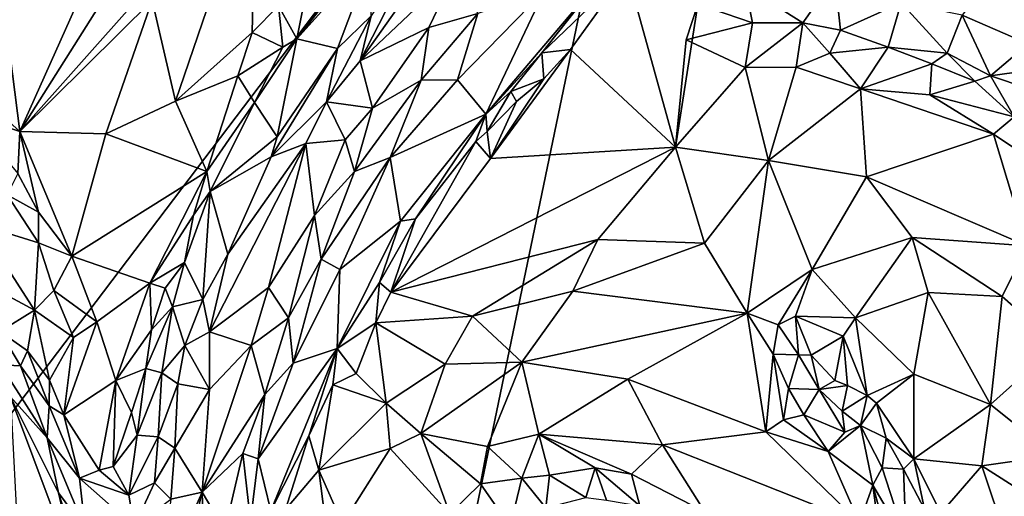
# Model space of a CAD drawing. Units: metres. Extents: x 24.6 to 30.8, y -11.9 to 12.7.
# Drawn here: x 26.2 to 27.7, y -0.6 to 0.1 of the extents above; entities that cross this region are included whole.
import ezdxf

# ---------------------------------------------------------------- set-up
doc = ezdxf.new("R2010")
doc.units = ezdxf.units.M

msp = doc.modelspace()

# ---------------------------------------------------------------- linework, layer by layer
at = {"layer": '1'}
for points in [[(28.3557, -0.0379, -1.5814), (27.2219, 0.8352, -1.5947), (28.1573, 1.6723, -1.5945)], [(25.2327, -1.7923, -1.5688), (25.1339, 0.1378, -1.576), (27.2219, 0.8352, -1.5947)], [(25.2327, -1.7923, -1.5688), (27.2219, 0.8352, -1.5947), (26.5634, -2.3405, -1.5804)], [(26.5634, -2.3405, -1.5804), (27.2219, 0.8352, -1.5947), (28.3557, -0.0379, -1.5814)], [(26.4949, 0.3649, -0.7702), (26.3828, 0.2977, -0.7788), (26.2124, -0.0838, -0.8448)], [(26.4949, 0.3649, -0.7702), (26.2124, -0.0838, -0.8448), (26.5737, 0.3235, -0.7935)], [(26.2124, -0.0838, -0.8448), (26.4151, 0.1168, -0.8243), (26.5737, 0.3235, -0.7935)], [(26.4151, 0.1168, -0.8243), (26.4506, -0.0374, -0.8916), (26.5737, 0.3235, -0.7935)], [(26.5737, 0.3235, -0.7935), (26.4506, -0.0374, -0.8916), (26.5681, 0.0677, -0.904)], [(26.5737, 0.3235, -0.7935), (26.5681, 0.0677, -0.904), (26.6086, 0.1086, -0.9069)], [(27.818, 0.3031, -0.6746), (27.6555, 0.0943, -0.7118), (27.7566, 0.0503, -0.7149)], [(26.3828, 0.2977, -0.7788), (26.1898, 0.093, -0.8187), (26.2124, -0.0838, -0.8448)], [(26.7502, 0.0933, -0.7151), (26.7335, 0.0246, -0.703), (26.8381, 0.2288, -0.7128)], [(26.8381, 0.2288, -0.7128), (26.7335, 0.0246, -0.703), (26.8708, 0.2194, -0.6774)], [(26.8708, 0.2194, -0.6774), (26.7335, 0.0246, -0.703), (26.8816, 0.1652, -0.6689)], [(26.6365, 0.058, -0.9039), (26.6989, 0.0435, -0.7443), (26.7536, 0.1885, -0.8433)], [(26.6365, 0.058, -0.9039), (26.7536, 0.1885, -0.8433), (26.6948, 0.1334, -0.8776)], [(26.6989, 0.0435, -0.7443), (26.7502, 0.0933, -0.7151), (26.7536, 0.1885, -0.8433)], [(26.7335, 0.0246, -0.703), (26.8384, 0.0756, -0.6832), (26.8816, 0.1652, -0.6689)], [(26.8816, 0.1652, -0.6689), (26.8384, 0.0756, -0.6832), (26.9139, 0.0972, -0.6981)], [(27.0117, 0.037, -0.9041), (27.0558, 0.0417, -0.8997), (27.1421, 0.1622, -0.8915)], [(27.0982, 0.1463, -0.8885), (27.0117, 0.037, -0.9041), (27.1421, 0.1622, -0.8915)], [(27.0558, 0.0417, -0.8997), (27.2164, -0.1078, -0.7353), (27.1421, 0.1622, -0.8915)], [(27.1421, 0.1622, -0.8915), (27.2164, -0.1078, -0.7353), (27.2507, 0.1115, -0.8041)], [(27.4602, 0.1524, -0.7354), (27.323, 0.1392, -0.7775), (27.4115, 0.0828, -0.7712)], [(27.4602, 0.1524, -0.7354), (27.4115, 0.0828, -0.7712), (27.469, 0.0716, -0.7606)], [(27.4602, 0.1524, -0.7354), (27.469, 0.0716, -0.7606), (27.562, 0.1133, -0.7256)], [(26.926, -0.0572, -0.8939), (27.0117, 0.037, -0.9041), (27.0982, 0.1463, -0.8885)], [(27.0159, 0.1322, -0.768), (26.926, -0.0572, -0.8939), (27.0982, 0.1463, -0.8885)], [(27.323, 0.1392, -0.7775), (27.2507, 0.1115, -0.8041), (27.3346, 0.0826, -0.7823)], [(27.323, 0.1392, -0.7775), (27.3346, 0.0826, -0.7823), (27.4115, 0.0828, -0.7712)], [(26.6492, 0.1225, -0.9059), (26.6086, 0.1086, -0.9069), (26.6365, 0.058, -0.9039)], [(26.6492, 0.1225, -0.9059), (26.6365, 0.058, -0.9039), (26.6948, 0.1334, -0.8776)], [(26.9139, 0.0972, -0.6981), (26.8823, -0.0047, -0.7507), (27.0159, 0.1322, -0.768)], [(27.0159, 0.1322, -0.768), (26.8823, -0.0047, -0.7507), (26.926, -0.0572, -0.8939)], [(26.4151, 0.1168, -0.8243), (26.2124, -0.0838, -0.8448), (26.344, -0.0873, -0.8659)], [(26.4151, 0.1168, -0.8243), (26.344, -0.0873, -0.8659), (26.4506, -0.0374, -0.8916)], [(26.6086, 0.1086, -0.9069), (26.5681, 0.0677, -0.904), (26.6148, 0.0453, -0.9183)], [(26.6086, 0.1086, -0.9069), (26.6148, 0.0453, -0.9183), (26.6365, 0.058, -0.9039)], [(27.2164, -0.1078, -0.7353), (27.2328, 0.0565, -0.7963), (27.2507, 0.1115, -0.8041)], [(27.2507, 0.1115, -0.8041), (27.2328, 0.0565, -0.7963), (27.3346, 0.0826, -0.7823)], [(27.562, 0.1133, -0.7256), (27.469, 0.0716, -0.7606), (27.5419, 0.0456, -0.7659)], [(27.562, 0.1133, -0.7256), (27.5419, 0.0456, -0.7659), (27.6326, 0.0363, -0.7438)], [(27.562, 0.1133, -0.7256), (27.6326, 0.0363, -0.7438), (27.6555, 0.0943, -0.7118)], [(26.1898, 0.093, -0.8187), (26.0805, 0.035, -0.8556), (26.2124, -0.0838, -0.8448)], [(26.6989, 0.0435, -0.7443), (26.6817, -0.0386, -0.7228), (26.7502, 0.0933, -0.7151)], [(26.7502, 0.0933, -0.7151), (26.6817, -0.0386, -0.7228), (26.7335, 0.0246, -0.703)], [(26.9139, 0.0972, -0.6981), (26.8384, 0.0756, -0.6832), (26.8269, -0.005, -0.7073)], [(26.8269, -0.005, -0.7073), (26.8823, -0.0047, -0.7507), (26.9139, 0.0972, -0.6981)], [(27.6326, 0.0363, -0.7438), (27.6991, 0.0013, -0.7626), (27.6555, 0.0943, -0.7118)], [(27.6555, 0.0943, -0.7118), (27.6991, 0.0013, -0.7626), (27.7566, 0.0503, -0.7149)], [(26.7335, 0.0246, -0.703), (26.7521, -0.0479, -0.7026), (26.8384, 0.0756, -0.6832)], [(26.7521, -0.0479, -0.7026), (26.8269, -0.005, -0.7073), (26.8384, 0.0756, -0.6832)], [(27.2328, 0.0565, -0.7963), (27.3233, 0.0145, -0.7426), (27.3346, 0.0826, -0.7823)], [(27.3233, 0.0145, -0.7426), (27.4115, 0.0828, -0.7712), (27.3346, 0.0826, -0.7823)], [(27.4115, 0.0828, -0.7712), (27.3233, 0.0145, -0.7426), (27.4012, 0.015, -0.7239)], [(27.4115, 0.0828, -0.7712), (27.4012, 0.015, -0.7239), (27.453, 0.0362, -0.7422)], [(27.4115, 0.0828, -0.7712), (27.453, 0.0362, -0.7422), (27.469, 0.0716, -0.7606)], [(26.4506, -0.0374, -0.8916), (26.5463, 0.0017, -0.9222), (26.5681, 0.0677, -0.904)], [(26.5681, 0.0677, -0.904), (26.5463, 0.0017, -0.9222), (26.6148, 0.0453, -0.9183)], [(27.469, 0.0716, -0.7606), (27.453, 0.0362, -0.7422), (27.5419, 0.0456, -0.7659)], [(26.6148, 0.0453, -0.9183), (26.5463, 0.0017, -0.9222), (26.5717, -0.0393, -0.9172)], [(26.6148, 0.0453, -0.9183), (26.5717, -0.0393, -0.9172), (26.6365, 0.058, -0.9039)], [(26.5717, -0.0393, -0.9172), (26.6064, -0.092, -0.7885), (26.6365, 0.058, -0.9039)], [(26.6365, 0.058, -0.9039), (26.6064, -0.092, -0.7885), (26.6989, 0.0435, -0.7443)], [(27.2328, 0.0565, -0.7963), (27.2164, -0.1078, -0.7353), (27.3233, 0.0145, -0.7426)], [(27.453, 0.0362, -0.7422), (27.4996, -0.0183, -0.7002), (27.5419, 0.0456, -0.7659)], [(27.5419, 0.0456, -0.7659), (27.4996, -0.0183, -0.7002), (27.6088, 0.0199, -0.7387)], [(27.6326, 0.0363, -0.7438), (27.5419, 0.0456, -0.7659), (27.6088, 0.0199, -0.7387)], [(27.7566, 0.0503, -0.7149), (27.6991, 0.0013, -0.7626), (27.8107, 0.0172, -0.7142)], [(26.0805, 0.035, -0.8556), (26.1338, -0.0578, -0.8601), (26.2124, -0.0838, -0.8448)], [(26.6064, -0.092, -0.7885), (26.597, -0.1229, -0.7694), (26.6989, 0.0435, -0.7443)], [(26.6989, 0.0435, -0.7443), (26.597, -0.1229, -0.7694), (26.6817, -0.0386, -0.7228)], [(26.926, -0.0572, -0.8939), (26.9642, -0.0226, -0.9043), (27.0117, 0.037, -0.9041)], [(27.0558, 0.0417, -0.8997), (27.0148, -0.0031, -0.9066), (26.933, -0.1251, -0.8998)], [(27.0558, 0.0417, -0.8997), (26.933, -0.1251, -0.8998), (27.2164, -0.1078, -0.7353)], [(27.0117, 0.037, -0.9041), (26.9642, -0.0226, -0.9043), (27.0148, -0.0031, -0.9066)], [(27.0117, 0.037, -0.9041), (27.0148, -0.0031, -0.9066), (27.0558, 0.0417, -0.8997)], [(27.453, 0.0362, -0.7422), (27.4012, 0.015, -0.7239), (27.4996, -0.0183, -0.7002)], [(27.6326, 0.0363, -0.7438), (27.6088, 0.0199, -0.7387), (27.6751, -0.0068, -0.7596)], [(27.6326, 0.0363, -0.7438), (27.6751, -0.0068, -0.7596), (27.6991, 0.0013, -0.7626)], [(26.7335, 0.0246, -0.703), (26.6817, -0.0386, -0.7228), (26.7521, -0.0479, -0.7026)], [(27.6088, 0.0199, -0.7387), (27.4996, -0.0183, -0.7002), (27.606, -0.0276, -0.7037)], [(27.6751, -0.0068, -0.7596), (27.6088, 0.0199, -0.7387), (27.606, -0.0276, -0.7037)], [(27.6991, 0.0013, -0.7626), (27.755, -0.0173, -0.7518), (27.8107, 0.0172, -0.7142)], [(26.4506, -0.0374, -0.8916), (26.4986, -0.1451, -0.9469), (26.5463, 0.0017, -0.9222)], [(26.5463, 0.0017, -0.9222), (26.4986, -0.1451, -0.9469), (26.5717, -0.0393, -0.9172)], [(27.3233, 0.0145, -0.7426), (27.2164, -0.1078, -0.7353), (27.3591, -0.1281, -0.6909)], [(27.3233, 0.0145, -0.7426), (27.3591, -0.1281, -0.6909), (27.4012, 0.015, -0.7239)], [(27.4012, 0.015, -0.7239), (27.3591, -0.1281, -0.6909), (27.4996, -0.0183, -0.7002)], [(27.6751, -0.0068, -0.7596), (27.7351, -0.0614, -0.7211), (27.6991, 0.0013, -0.7626)], [(27.6991, 0.0013, -0.7626), (27.7351, -0.0614, -0.7211), (27.755, -0.0173, -0.7518)], [(26.7521, -0.0479, -0.7026), (26.7248, -0.1452, -0.724), (26.8269, -0.005, -0.7073)], [(26.7248, -0.1452, -0.724), (26.7792, -0.1238, -0.745), (26.8269, -0.005, -0.7073)], [(26.8269, -0.005, -0.7073), (26.7792, -0.1238, -0.745), (26.8823, -0.0047, -0.7507)], [(26.8823, -0.0047, -0.7507), (26.7792, -0.1238, -0.745), (26.926, -0.0572, -0.8939)], [(27.0148, -0.0031, -0.9066), (26.9727, -0.0378, -0.9085), (26.933, -0.1251, -0.8998)], [(26.9642, -0.0226, -0.9043), (26.9727, -0.0378, -0.9085), (27.0148, -0.0031, -0.9066)], [(27.6751, -0.0068, -0.7596), (27.606, -0.0276, -0.7037), (27.7351, -0.0614, -0.7211)], [(26.9642, -0.0226, -0.9043), (26.926, -0.0572, -0.8939), (26.9282, -0.0839, -0.919)], [(26.9642, -0.0226, -0.9043), (26.9282, -0.0839, -0.919), (26.9727, -0.0378, -0.9085)], [(27.4996, -0.0183, -0.7002), (27.3591, -0.1281, -0.6909), (27.5091, -0.1533, -0.6763)], [(27.4996, -0.0183, -0.7002), (27.5091, -0.1533, -0.6763), (27.7037, -0.0878, -0.6926)], [(27.606, -0.0276, -0.7037), (27.4996, -0.0183, -0.7002), (27.7037, -0.0878, -0.6926)], [(27.606, -0.0276, -0.7037), (27.7037, -0.0878, -0.6926), (27.7351, -0.0614, -0.7211)], [(26.4506, -0.0374, -0.8916), (26.344, -0.0873, -0.8659), (26.4986, -0.1451, -0.9469)], [(26.4986, -0.1451, -0.9469), (26.5035, -0.176, -0.9405), (26.5717, -0.0393, -0.9172)], [(26.5717, -0.0393, -0.9172), (26.5035, -0.176, -0.9405), (26.6064, -0.092, -0.7885)], [(26.5634, -2.3405, -1.5804), (28.3557, -0.0379, -1.5814), (28.7563, -2.695, -1.5567)], [(26.6817, -0.0386, -0.7228), (26.597, -0.1229, -0.7694), (26.6502, -0.1022, -0.7284)], [(26.6817, -0.0386, -0.7228), (26.6502, -0.1022, -0.7284), (26.7104, -0.0968, -0.709)], [(26.6817, -0.0386, -0.7228), (26.7104, -0.0968, -0.709), (26.7521, -0.0479, -0.7026)], [(26.9727, -0.0378, -0.9085), (26.9282, -0.0839, -0.919), (26.933, -0.1251, -0.8998)], [(26.1338, -0.0578, -0.8601), (26.2093, -0.1485, -0.8635), (26.2124, -0.0838, -0.8448)], [(26.7104, -0.0968, -0.709), (26.7248, -0.1452, -0.724), (26.7521, -0.0479, -0.7026)], [(26.7792, -0.1238, -0.745), (26.7954, -0.2216, -0.8852), (26.926, -0.0572, -0.8939)], [(26.7954, -0.2216, -0.8852), (26.818, -0.218, -0.9116), (26.926, -0.0572, -0.8939)], [(26.926, -0.0572, -0.8939), (26.818, -0.218, -0.9116), (26.9108, -0.0991, -0.9132)], [(26.9108, -0.0991, -0.9132), (26.9282, -0.0839, -0.919), (26.926, -0.0572, -0.8939)], [(27.7351, -0.0614, -0.7211), (27.7037, -0.0878, -0.6926), (27.8218, -0.167, -0.6858)], [(26.2093, -0.1485, -0.8635), (26.2407, -0.2076, -0.8777), (26.2124, -0.0838, -0.8448)], [(26.2124, -0.0838, -0.8448), (26.2407, -0.2076, -0.8777), (26.2916, -0.2752, -0.8904)], [(26.2124, -0.0838, -0.8448), (26.2916, -0.2752, -0.8904), (26.344, -0.0873, -0.8659)], [(26.344, -0.0873, -0.8659), (26.2916, -0.2752, -0.8904), (26.4986, -0.1451, -0.9469)], [(26.9108, -0.0991, -0.9132), (26.933, -0.1251, -0.8998), (26.9282, -0.0839, -0.919)], [(27.7037, -0.0878, -0.6926), (27.5091, -0.1533, -0.6763), (27.7548, -0.2594, -0.6671)], [(27.7037, -0.0878, -0.6926), (27.7548, -0.2594, -0.6671), (27.8218, -0.167, -0.6858)], [(26.5309, -0.2718, -0.7887), (26.5027, -0.3912, -0.7827), (26.6502, -0.1022, -0.7284)], [(26.5027, -0.3912, -0.7827), (26.5928, -0.3229, -0.7447), (26.6502, -0.1022, -0.7284)], [(26.5035, -0.176, -0.9405), (26.597, -0.1229, -0.7694), (26.6064, -0.092, -0.7885)], [(26.597, -0.1229, -0.7694), (26.5309, -0.2718, -0.7887), (26.6502, -0.1022, -0.7284)], [(26.6502, -0.1022, -0.7284), (26.5928, -0.3229, -0.7447), (26.6636, -0.2125, -0.7269)], [(26.6502, -0.1022, -0.7284), (26.6636, -0.2125, -0.7269), (26.7104, -0.0968, -0.709)], [(26.7104, -0.0968, -0.709), (26.6636, -0.2125, -0.7269), (26.7248, -0.1452, -0.724)], [(26.818, -0.218, -0.9116), (26.7804, -0.3301, -0.9186), (26.9108, -0.0991, -0.9132)], [(26.9108, -0.0991, -0.9132), (26.7804, -0.3301, -0.9186), (26.933, -0.1251, -0.8998)], [(26.933, -0.1251, -0.8998), (26.7804, -0.3301, -0.9186), (27.2164, -0.1078, -0.7353)], [(26.7804, -0.3301, -0.9186), (27.0973, -0.2496, -0.7605), (27.2164, -0.1078, -0.7353)], [(27.2164, -0.1078, -0.7353), (27.0973, -0.2496, -0.7605), (27.2607, -0.2552, -0.7004)], [(27.2164, -0.1078, -0.7353), (27.2607, -0.2552, -0.7004), (27.3591, -0.1281, -0.6909)], [(26.597, -0.1229, -0.7694), (26.5035, -0.176, -0.9405), (26.5309, -0.2718, -0.7887)], [(26.6739, -0.2795, -0.7499), (26.7024, -0.2957, -0.7888), (26.7792, -0.1238, -0.745)], [(26.7248, -0.1452, -0.724), (26.6739, -0.2795, -0.7499), (26.7792, -0.1238, -0.745)], [(26.7792, -0.1238, -0.745), (26.7024, -0.2957, -0.7888), (26.7954, -0.2216, -0.8852)], [(27.2607, -0.2552, -0.7004), (27.326, -0.3627, -0.6831), (27.3591, -0.1281, -0.6909)], [(27.3591, -0.1281, -0.6909), (27.326, -0.3627, -0.6831), (27.4259, -0.2956, -0.6717)], [(27.3591, -0.1281, -0.6909), (27.4259, -0.2956, -0.6717), (27.5091, -0.1533, -0.6763)], [(26.2093, -0.1485, -0.8635), (26.1928, -0.1812, -0.9008), (26.2407, -0.2076, -0.8777)], [(26.2916, -0.2752, -0.8904), (26.4114, -0.3165, -0.9545), (26.4986, -0.1451, -0.9469)], [(26.4986, -0.1451, -0.9469), (26.4114, -0.3165, -0.9545), (26.4783, -0.2123, -0.9501)], [(26.5035, -0.176, -0.9405), (26.4986, -0.1451, -0.9469), (26.4783, -0.2123, -0.9501)], [(26.6636, -0.2125, -0.7269), (26.6739, -0.2795, -0.7499), (26.7248, -0.1452, -0.724)], [(27.5091, -0.1533, -0.6763), (27.4259, -0.2956, -0.6717), (27.5788, -0.2465, -0.6756)], [(27.5091, -0.1533, -0.6763), (27.5788, -0.2465, -0.6756), (27.7548, -0.2594, -0.6671)], [(26.4783, -0.2123, -0.9501), (26.4645, -0.285, -0.9418), (26.5035, -0.176, -0.9405)], [(26.4645, -0.285, -0.9418), (26.4924, -0.3416, -0.8096), (26.5035, -0.176, -0.9405)], [(26.4924, -0.3416, -0.8096), (26.5309, -0.2718, -0.7887), (26.5035, -0.176, -0.9405)], [(26.1928, -0.1812, -0.9008), (26.15, -0.2265, -0.8974), (26.241, -0.2545, -0.9061)], [(26.241, -0.2545, -0.9061), (26.2407, -0.2076, -0.8777), (26.1928, -0.1812, -0.9008)], [(26.2407, -0.2076, -0.8777), (26.241, -0.2545, -0.9061), (26.2916, -0.2752, -0.8904)], [(26.4783, -0.2123, -0.9501), (26.4114, -0.3165, -0.9545), (26.4645, -0.285, -0.9418)], [(26.5928, -0.3229, -0.7447), (26.6236, -0.3694, -0.7527), (26.6636, -0.2125, -0.7269)], [(26.6236, -0.3694, -0.7527), (26.6739, -0.2795, -0.7499), (26.6636, -0.2125, -0.7269)], [(26.7024, -0.2957, -0.7888), (26.6984, -0.4167, -0.911), (26.7954, -0.2216, -0.8852)], [(26.6984, -0.4167, -0.911), (26.7629, -0.3155, -0.9186), (26.7954, -0.2216, -0.8852)], [(26.7954, -0.2216, -0.8852), (26.7629, -0.3155, -0.9186), (26.818, -0.218, -0.9116)], [(26.818, -0.218, -0.9116), (26.7629, -0.3155, -0.9186), (26.7804, -0.3301, -0.9186)], [(26.15, -0.2265, -0.8974), (26.1451, -0.3098, -0.9103), (26.2349, -0.358, -0.9066)], [(26.15, -0.2265, -0.8974), (26.2349, -0.358, -0.9066), (26.241, -0.2545, -0.9061)], [(26.241, -0.2545, -0.9061), (26.2349, -0.358, -0.9066), (26.2642, -0.3276, -0.9154)], [(26.241, -0.2545, -0.9061), (26.2642, -0.3276, -0.9154), (26.2916, -0.2752, -0.8904)], [(26.7804, -0.3301, -0.9186), (26.9056, -0.3669, -0.8396), (27.0973, -0.2496, -0.7605)], [(27.0973, -0.2496, -0.7605), (26.9056, -0.3669, -0.8396), (27.059, -0.3285, -0.7689)], [(27.059, -0.3285, -0.7689), (27.2607, -0.2552, -0.7004), (27.0973, -0.2496, -0.7605)], [(27.2607, -0.2552, -0.7004), (27.059, -0.3285, -0.7689), (27.326, -0.3627, -0.6831)], [(27.5788, -0.2465, -0.6756), (27.4259, -0.2956, -0.6717), (27.4922, -0.3697, -0.678)], [(27.5788, -0.2465, -0.6756), (27.4922, -0.3697, -0.678), (27.6033, -0.331, -0.6879)], [(27.5788, -0.2465, -0.6756), (27.6033, -0.331, -0.6879), (27.7169, -0.3367, -0.6796)], [(27.7548, -0.2594, -0.6671), (27.5788, -0.2465, -0.6756), (27.7169, -0.3367, -0.6796)], [(27.7169, -0.3367, -0.6796), (27.8011, -0.4112, -0.6778), (27.7548, -0.2594, -0.6671)], [(26.2916, -0.2752, -0.8904), (26.2642, -0.3276, -0.9154), (26.3301, -0.3757, -0.9272)], [(26.2916, -0.2752, -0.8904), (26.3301, -0.3757, -0.9272), (26.4114, -0.3165, -0.9545)], [(26.4114, -0.3165, -0.9545), (26.435, -0.3239, -0.9605), (26.4645, -0.285, -0.9418)], [(26.4645, -0.285, -0.9418), (26.435, -0.3239, -0.9605), (26.4459, -0.3525, -0.9363)], [(26.4645, -0.285, -0.9418), (26.4459, -0.3525, -0.9363), (26.4924, -0.3416, -0.8096)], [(26.5309, -0.2718, -0.7887), (26.4924, -0.3416, -0.8096), (26.5027, -0.3912, -0.7827)], [(26.6236, -0.3694, -0.7527), (26.6308, -0.4393, -0.7885), (26.6739, -0.2795, -0.7499)], [(26.6739, -0.2795, -0.7499), (26.6308, -0.4393, -0.7885), (26.7024, -0.2957, -0.7888)], [(26.7024, -0.2957, -0.7888), (26.6308, -0.4393, -0.7885), (26.6984, -0.4167, -0.911)], [(27.326, -0.3627, -0.6831), (27.3736, -0.3804, -0.6813), (27.4259, -0.2956, -0.6717)], [(27.4259, -0.2956, -0.6717), (27.3736, -0.3804, -0.6813), (27.4003, -0.3673, -0.6951)], [(27.4259, -0.2956, -0.6717), (27.4003, -0.3673, -0.6951), (27.4922, -0.3697, -0.678)], [(26.1451, -0.3098, -0.9103), (26.182, -0.3907, -0.9047), (26.2349, -0.358, -0.9066)], [(26.3301, -0.3757, -0.9272), (26.3593, -0.4655, -0.9607), (26.4114, -0.3165, -0.9545)], [(26.4114, -0.3165, -0.9545), (26.3593, -0.4655, -0.9607), (26.4137, -0.388, -0.9556)], [(26.435, -0.3239, -0.9605), (26.4114, -0.3165, -0.9545), (26.4137, -0.388, -0.9556)], [(26.7629, -0.3155, -0.9186), (26.6984, -0.4167, -0.911), (26.7574, -0.3771, -0.9196)], [(26.7629, -0.3155, -0.9186), (26.7574, -0.3771, -0.9196), (26.7804, -0.3301, -0.9186)], [(26.2642, -0.3276, -0.9154), (26.2349, -0.358, -0.9066), (26.2945, -0.4, -0.9271)], [(26.2642, -0.3276, -0.9154), (26.2945, -0.4, -0.9271), (26.3301, -0.3757, -0.9272)], [(26.435, -0.3239, -0.9605), (26.4137, -0.388, -0.9556), (26.4459, -0.3525, -0.9363)], [(26.5027, -0.3912, -0.7827), (26.5664, -0.4119, -0.7564), (26.5928, -0.3229, -0.7447)], [(26.5928, -0.3229, -0.7447), (26.5664, -0.4119, -0.7564), (26.6236, -0.3694, -0.7527)], [(26.7804, -0.3301, -0.9186), (26.7574, -0.3771, -0.9196), (26.9056, -0.3669, -0.8396)], [(26.9056, -0.3669, -0.8396), (26.9813, -0.4378, -0.8059), (27.059, -0.3285, -0.7689)], [(27.059, -0.3285, -0.7689), (26.9813, -0.4378, -0.8059), (27.326, -0.3627, -0.6831)], [(27.6033, -0.331, -0.6879), (27.4922, -0.3697, -0.678), (27.5813, -0.4562, -0.7144)], [(27.5813, -0.4562, -0.7144), (27.699, -0.5023, -0.73), (27.6033, -0.331, -0.6879)], [(27.7169, -0.3367, -0.6796), (27.6033, -0.331, -0.6879), (27.699, -0.5023, -0.73)], [(26.4459, -0.3525, -0.9363), (26.465, -0.4121, -0.8182), (26.4924, -0.3416, -0.8096)], [(26.465, -0.4121, -0.8182), (26.5027, -0.3912, -0.7827), (26.4924, -0.3416, -0.8096)], [(27.7169, -0.3367, -0.6796), (27.699, -0.5023, -0.73), (27.8011, -0.4112, -0.6778)], [(26.182, -0.3907, -0.9047), (26.224, -0.4201, -0.9121), (26.2349, -0.358, -0.9066)], [(26.2349, -0.358, -0.9066), (26.224, -0.4201, -0.9121), (26.2575, -0.4654, -0.9183)], [(26.2349, -0.358, -0.9066), (26.2575, -0.4654, -0.9183), (26.2945, -0.4, -0.9271)], [(26.4137, -0.388, -0.9556), (26.4052, -0.4471, -0.9547), (26.4459, -0.3525, -0.9363)], [(26.4052, -0.4471, -0.9547), (26.4295, -0.4541, -0.8973), (26.4459, -0.3525, -0.9363)], [(26.4459, -0.3525, -0.9363), (26.4295, -0.4541, -0.8973), (26.465, -0.4121, -0.8182)], [(26.2945, -0.4, -0.9271), (26.2794, -0.5185, -0.9336), (26.3301, -0.3757, -0.9272)], [(26.3301, -0.3757, -0.9272), (26.2794, -0.5185, -0.9336), (26.3593, -0.4655, -0.9607)], [(26.5664, -0.4119, -0.7564), (26.5873, -0.4874, -0.7734), (26.6236, -0.3694, -0.7527)], [(26.6236, -0.3694, -0.7527), (26.5873, -0.4874, -0.7734), (26.6308, -0.4393, -0.7885)], [(26.9056, -0.3669, -0.8396), (26.7574, -0.3771, -0.9196), (26.8635, -0.4408, -0.8518)], [(26.8635, -0.4408, -0.8518), (26.9813, -0.4378, -0.8059), (26.9056, -0.3669, -0.8396)], [(27.326, -0.3627, -0.6831), (26.9813, -0.4378, -0.8059), (27.1435, -0.4634, -0.7611)], [(27.1435, -0.4634, -0.7611), (27.355, -0.5444, -0.6951), (27.326, -0.3627, -0.6831)], [(27.326, -0.3627, -0.6831), (27.355, -0.5444, -0.6951), (27.3659, -0.4254, -0.6816)], [(27.326, -0.3627, -0.6831), (27.3659, -0.4254, -0.6816), (27.3736, -0.3804, -0.6813)], [(27.3736, -0.3804, -0.6813), (27.4049, -0.4262, -0.7568), (27.4003, -0.3673, -0.6951)], [(27.4734, -0.3975, -0.7073), (27.4003, -0.3673, -0.6951), (27.4244, -0.4267, -0.7812)], [(27.4922, -0.3697, -0.678), (27.4003, -0.3673, -0.6951), (27.4734, -0.3975, -0.7073)], [(27.4244, -0.4267, -0.7812), (27.4003, -0.3673, -0.6951), (27.4049, -0.4262, -0.7568)], [(27.4922, -0.3697, -0.678), (27.4734, -0.3975, -0.7073), (27.51, -0.4888, -0.7033)], [(27.4922, -0.3697, -0.678), (27.51, -0.4888, -0.7033), (27.5813, -0.4562, -0.7144)], [(26.182, -0.3907, -0.9047), (26.1824, -0.4419, -0.858), (26.213, -0.4431, -0.9011)], [(26.182, -0.3907, -0.9047), (26.213, -0.4431, -0.9011), (26.224, -0.4201, -0.9121)], [(26.3593, -0.4655, -0.9607), (26.4052, -0.4471, -0.9547), (26.4137, -0.388, -0.9556)], [(26.5027, -0.3912, -0.7827), (26.465, -0.4121, -0.8182), (26.5025, -0.4795, -0.7792)], [(26.5027, -0.3912, -0.7827), (26.5025, -0.4795, -0.7792), (26.5664, -0.4119, -0.7564)], [(26.6984, -0.4167, -0.911), (26.7275, -0.4549, -0.9176), (26.7574, -0.3771, -0.9196)], [(26.7574, -0.3771, -0.9196), (26.7275, -0.4549, -0.9176), (26.7732, -0.5007, -0.8887)], [(26.7574, -0.3771, -0.9196), (26.7732, -0.5007, -0.8887), (26.8635, -0.4408, -0.8518)], [(27.3736, -0.3804, -0.6813), (27.3659, -0.4254, -0.6816), (27.4049, -0.4262, -0.7568)], [(26.2945, -0.4, -0.9271), (26.2575, -0.4654, -0.9183), (26.2794, -0.5185, -0.9336)], [(27.4734, -0.3975, -0.7073), (27.4244, -0.4267, -0.7812), (27.4607, -0.4657, -0.774)], [(27.4734, -0.3975, -0.7073), (27.4607, -0.4657, -0.774), (27.4799, -0.4732, -0.7468)], [(27.4734, -0.3975, -0.7073), (27.4799, -0.4732, -0.7468), (27.51, -0.4888, -0.7033)], [(26.224, -0.4201, -0.9121), (26.213, -0.4431, -0.9011), (26.2569, -0.5047, -0.9102)], [(26.224, -0.4201, -0.9121), (26.2569, -0.5047, -0.9102), (26.2575, -0.4654, -0.9183)], [(26.4295, -0.4541, -0.8973), (26.4543, -0.471, -0.8127), (26.465, -0.4121, -0.8182)], [(26.465, -0.4121, -0.8182), (26.4543, -0.471, -0.8127), (26.5025, -0.4795, -0.7792)], [(26.5025, -0.4795, -0.7792), (26.4914, -0.6367, -0.7954), (26.5664, -0.4119, -0.7564)], [(26.5664, -0.4119, -0.7564), (26.4914, -0.6367, -0.7954), (26.5873, -0.4874, -0.7734)], [(26.5772, -0.5858, -0.8048), (26.5968, -0.6657, -0.8999), (26.6984, -0.4167, -0.911)], [(26.5772, -0.5858, -0.8048), (26.6984, -0.4167, -0.911), (26.6308, -0.4393, -0.7885)], [(26.6984, -0.4167, -0.911), (26.5968, -0.6657, -0.8999), (26.6547, -0.5504, -0.9215)], [(26.6984, -0.4167, -0.911), (26.6547, -0.5504, -0.9215), (26.6915, -0.4722, -0.923)], [(26.6984, -0.4167, -0.911), (26.6915, -0.4722, -0.923), (26.7275, -0.4549, -0.9176)], [(27.8011, -0.4112, -0.6778), (27.699, -0.5023, -0.73), (27.7966, -0.5807, -0.713)], [(27.3659, -0.4254, -0.6816), (27.355, -0.5444, -0.6951), (27.382, -0.5258, -0.6853)], [(27.3659, -0.4254, -0.6816), (27.382, -0.5258, -0.6853), (27.3897, -0.478, -0.6933)], [(27.3659, -0.4254, -0.6816), (27.3897, -0.478, -0.6933), (27.4049, -0.4262, -0.7568)], [(27.4049, -0.4262, -0.7568), (27.3897, -0.478, -0.6933), (27.4366, -0.4797, -0.7801)], [(27.4244, -0.4267, -0.7812), (27.4049, -0.4262, -0.7568), (27.4366, -0.4797, -0.7801)], [(27.4244, -0.4267, -0.7812), (27.4366, -0.4797, -0.7801), (27.4607, -0.4657, -0.774)], [(26.213, -0.4431, -0.9011), (26.1824, -0.4419, -0.858), (26.2543, -0.5536, -0.8462)], [(26.1824, -0.4419, -0.858), (26.1981, -0.4908, -0.8393), (26.2543, -0.5536, -0.8462)], [(26.213, -0.4431, -0.9011), (26.2543, -0.5536, -0.8462), (26.2569, -0.5047, -0.9102)], [(26.3593, -0.4655, -0.9607), (26.3831, -0.5149, -0.9654), (26.4052, -0.4471, -0.9547)], [(26.4052, -0.4471, -0.9547), (26.3831, -0.5149, -0.9654), (26.3919, -0.5497, -0.9497)], [(26.4052, -0.4471, -0.9547), (26.3919, -0.5497, -0.9497), (26.4295, -0.4541, -0.8973)], [(26.5873, -0.4874, -0.7734), (26.5772, -0.5858, -0.8048), (26.6308, -0.4393, -0.7885)], [(26.8635, -0.4408, -0.8518), (26.7732, -0.5007, -0.8887), (26.8264, -0.5469, -0.8721)], [(26.8635, -0.4408, -0.8518), (26.8264, -0.5469, -0.8721), (26.9813, -0.4378, -0.8059)], [(26.9813, -0.4378, -0.8059), (26.8264, -0.5469, -0.8721), (26.9283, -0.567, -0.8509)], [(26.9813, -0.4378, -0.8059), (26.9283, -0.567, -0.8509), (27.007, -0.5482, -0.8253)], [(26.9813, -0.4378, -0.8059), (27.007, -0.5482, -0.8253), (27.1435, -0.4634, -0.7611)], [(26.2794, -0.5185, -0.9336), (26.2575, -0.4654, -0.9183), (26.2569, -0.5047, -0.9102)], [(26.3593, -0.4655, -0.9607), (26.2794, -0.5185, -0.9336), (26.3335, -0.6033, -0.9714)], [(26.3593, -0.4655, -0.9607), (26.3335, -0.6033, -0.9714), (26.3549, -0.5976, -0.9751)], [(26.3593, -0.4655, -0.9607), (26.3549, -0.5976, -0.9751), (26.3831, -0.5149, -0.9654)], [(26.3919, -0.5497, -0.9497), (26.4239, -0.5519, -0.8521), (26.4295, -0.4541, -0.8973)], [(26.4295, -0.4541, -0.8973), (26.4239, -0.5519, -0.8521), (26.4543, -0.471, -0.8127)], [(26.6915, -0.4722, -0.923), (26.7732, -0.5007, -0.8887), (26.7275, -0.4549, -0.9176)], [(27.007, -0.5482, -0.8253), (27.1965, -0.5645, -0.7691), (27.1435, -0.4634, -0.7611)], [(27.1435, -0.4634, -0.7611), (27.1965, -0.5645, -0.7691), (27.355, -0.5444, -0.6951)], [(27.4607, -0.4657, -0.774), (27.4366, -0.4797, -0.7801), (27.4799, -0.4732, -0.7468)], [(27.5813, -0.4562, -0.7144), (27.51, -0.4888, -0.7033), (27.5243, -0.5003, -0.7072)], [(27.5243, -0.5003, -0.7072), (27.5816, -0.586, -0.7554), (27.5813, -0.4562, -0.7144)], [(27.5813, -0.4562, -0.7144), (27.5816, -0.586, -0.7554), (27.699, -0.5023, -0.73)], [(26.4543, -0.471, -0.8127), (26.4239, -0.5519, -0.8521), (26.4497, -0.5692, -0.8103)], [(26.4543, -0.471, -0.8127), (26.4497, -0.5692, -0.8103), (26.5025, -0.4795, -0.7792)], [(26.5025, -0.4795, -0.7792), (26.4497, -0.5692, -0.8103), (26.4914, -0.6367, -0.7954)], [(26.6547, -0.5504, -0.9215), (26.67, -0.6031, -0.917), (26.6915, -0.4722, -0.923)], [(26.6915, -0.4722, -0.923), (26.67, -0.6031, -0.917), (26.7732, -0.5007, -0.8887)], [(27.3897, -0.478, -0.6933), (27.382, -0.5258, -0.6853), (27.413, -0.5184, -0.6946)], [(27.3897, -0.478, -0.6933), (27.413, -0.5184, -0.6946), (27.4366, -0.4797, -0.7801)], [(27.4366, -0.4797, -0.7801), (27.413, -0.5184, -0.6946), (27.476, -0.5449, -0.7065)], [(27.4366, -0.4797, -0.7801), (27.4718, -0.5127, -0.7491), (27.4799, -0.4732, -0.7468)], [(27.4366, -0.4797, -0.7801), (27.476, -0.5449, -0.7065), (27.4718, -0.5127, -0.7491)], [(27.4799, -0.4732, -0.7468), (27.4718, -0.5127, -0.7491), (27.51, -0.4888, -0.7033)], [(26.2095, -0.7185, -0.7923), (26.302, -0.7691, -0.7808), (26.1981, -0.4908, -0.8393)], [(26.2715, -0.6381, -0.8178), (26.1981, -0.4908, -0.8393), (26.302, -0.7691, -0.7808)], [(26.1981, -0.4908, -0.8393), (26.2715, -0.6381, -0.8178), (26.2543, -0.5536, -0.8462)], [(26.4914, -0.6367, -0.7954), (26.5537, -0.5778, -0.7868), (26.5873, -0.4874, -0.7734)], [(26.5873, -0.4874, -0.7734), (26.5537, -0.5778, -0.7868), (26.5772, -0.5858, -0.8048)], [(27.4718, -0.5127, -0.7491), (27.4997, -0.5345, -0.6994), (27.51, -0.4888, -0.7033)], [(27.51, -0.4888, -0.7033), (27.4997, -0.5345, -0.6994), (27.5243, -0.5003, -0.7072)], [(26.2569, -0.5047, -0.9102), (26.2543, -0.5536, -0.8462), (26.3034, -0.6155, -0.9128)], [(26.2794, -0.5185, -0.9336), (26.2569, -0.5047, -0.9102), (26.3034, -0.6155, -0.9128)], [(26.7732, -0.5007, -0.8887), (26.67, -0.6031, -0.917), (26.7796, -0.5698, -0.882)], [(26.7732, -0.5007, -0.8887), (26.7796, -0.5698, -0.882), (26.8264, -0.5469, -0.8721)], [(27.4718, -0.5127, -0.7491), (27.476, -0.5449, -0.7065), (27.4997, -0.5345, -0.6994)], [(27.5243, -0.5003, -0.7072), (27.4997, -0.5345, -0.6994), (27.539, -0.5541, -0.7204)], [(27.5243, -0.5003, -0.7072), (27.539, -0.5541, -0.7204), (27.5816, -0.586, -0.7554)], [(27.699, -0.5023, -0.73), (27.5816, -0.586, -0.7554), (27.6858, -0.5968, -0.7492)], [(27.699, -0.5023, -0.73), (27.6858, -0.5968, -0.7492), (27.7966, -0.5807, -0.713)], [(26.2794, -0.5185, -0.9336), (26.3034, -0.6155, -0.9128), (26.3335, -0.6033, -0.9714)], [(26.3831, -0.5149, -0.9654), (26.3549, -0.5976, -0.9751), (26.3919, -0.5497, -0.9497)], [(27.382, -0.5258, -0.6853), (27.355, -0.5444, -0.6951), (27.4502, -0.5744, -0.6799)], [(27.413, -0.5184, -0.6946), (27.382, -0.5258, -0.6853), (27.4502, -0.5744, -0.6799)], [(27.413, -0.5184, -0.6946), (27.4502, -0.5744, -0.6799), (27.476, -0.5449, -0.7065)], [(27.476, -0.5449, -0.7065), (27.4502, -0.5744, -0.6799), (27.4997, -0.5345, -0.6994)], [(27.4997, -0.5345, -0.6994), (27.4502, -0.5744, -0.6799), (27.5188, -0.6262, -0.6705)], [(27.4997, -0.5345, -0.6994), (27.5188, -0.6262, -0.6705), (27.5329, -0.5996, -0.6934)], [(27.4997, -0.5345, -0.6994), (27.5329, -0.5996, -0.6934), (27.539, -0.5541, -0.7204)], [(26.2715, -0.6381, -0.8178), (26.3121, -0.693, -0.8531), (26.2543, -0.5536, -0.8462)], [(26.3121, -0.693, -0.8531), (26.3034, -0.6155, -0.9128), (26.2543, -0.5536, -0.8462)], [(26.3549, -0.5976, -0.9751), (26.3792, -0.6415, -0.9339), (26.3919, -0.5497, -0.9497)], [(26.3919, -0.5497, -0.9497), (26.3792, -0.6415, -0.9339), (26.4239, -0.5519, -0.8521)], [(26.4239, -0.5519, -0.8521), (26.3792, -0.6415, -0.9339), (26.4182, -0.6225, -0.8467)], [(26.4239, -0.5519, -0.8521), (26.4182, -0.6225, -0.8467), (26.4497, -0.5692, -0.8103)], [(26.5968, -0.6657, -0.8999), (26.6192, -0.6635, -0.9227), (26.6547, -0.5504, -0.9215)], [(26.6192, -0.6635, -0.9227), (26.67, -0.6031, -0.917), (26.6547, -0.5504, -0.9215)], [(26.7796, -0.5698, -0.882), (26.8709, -0.6702, -0.8897), (26.8264, -0.5469, -0.8721)], [(26.8709, -0.6702, -0.8897), (26.9179, -0.624, -0.8749), (26.8264, -0.5469, -0.8721)], [(26.8264, -0.5469, -0.8721), (26.9179, -0.624, -0.8749), (26.9283, -0.567, -0.8509)], [(27.007, -0.5482, -0.8253), (26.9283, -0.567, -0.8509), (26.9813, -0.6156, -0.8769)], [(27.007, -0.5482, -0.8253), (26.9813, -0.6156, -0.8769), (27.0236, -0.6107, -0.86)], [(27.007, -0.5482, -0.8253), (27.0236, -0.6107, -0.86), (27.0936, -0.5994, -0.8309)], [(27.007, -0.5482, -0.8253), (27.0936, -0.5994, -0.8309), (27.1488, -0.6095, -0.8081)], [(27.007, -0.5482, -0.8253), (27.1488, -0.6095, -0.8081), (27.1965, -0.5645, -0.7691)], [(27.355, -0.5444, -0.6951), (27.1965, -0.5645, -0.7691), (27.4983, -0.6841, -0.6705)], [(27.355, -0.5444, -0.6951), (27.4983, -0.6841, -0.6705), (27.4502, -0.5744, -0.6799)], [(27.539, -0.5541, -0.7204), (27.5329, -0.5996, -0.6934), (27.5657, -0.6015, -0.7479)], [(27.539, -0.5541, -0.7204), (27.5657, -0.6015, -0.7479), (27.5816, -0.586, -0.7554)], [(26.4497, -0.5692, -0.8103), (26.4182, -0.6225, -0.8467), (26.4436, -0.6479, -0.8189)], [(26.4497, -0.5692, -0.8103), (26.4436, -0.6479, -0.8189), (26.4914, -0.6367, -0.7954)], [(26.67, -0.6031, -0.917), (26.7065, -0.6855, -0.9111), (26.7796, -0.5698, -0.882)], [(26.7796, -0.5698, -0.882), (26.7065, -0.6855, -0.9111), (26.8709, -0.6702, -0.8897)], [(26.9283, -0.567, -0.8509), (26.9179, -0.624, -0.8749), (26.9813, -0.6156, -0.8769)], [(27.1965, -0.5645, -0.7691), (27.1488, -0.6095, -0.8081), (27.2611, -0.6669, -0.7771)], [(27.1965, -0.5645, -0.7691), (27.2611, -0.6669, -0.7771), (27.4983, -0.6841, -0.6705)], [(26.4914, -0.6367, -0.7954), (26.5263, -0.6957, -0.8091), (26.5537, -0.5778, -0.7868)], [(26.5537, -0.5778, -0.7868), (26.5263, -0.6957, -0.8091), (26.5653, -0.6812, -0.8354)], [(26.5537, -0.5778, -0.7868), (26.5653, -0.6812, -0.8354), (26.5772, -0.5858, -0.8048)], [(26.5653, -0.6812, -0.8354), (26.5968, -0.6657, -0.8999), (26.5772, -0.5858, -0.8048)], [(27.4502, -0.5744, -0.6799), (27.4983, -0.6841, -0.6705), (27.5188, -0.6262, -0.6705)], [(27.5657, -0.6015, -0.7479), (27.598, -0.663, -0.7592), (27.5816, -0.586, -0.7554)], [(27.5816, -0.586, -0.7554), (27.598, -0.663, -0.7592), (27.6227, -0.6689, -0.7681)], [(27.5816, -0.586, -0.7554), (27.6227, -0.6689, -0.7681), (27.6858, -0.5968, -0.7492)], [(27.6858, -0.5968, -0.7492), (27.7759, -0.6544, -0.7316), (27.7966, -0.5807, -0.713)], [(26.3335, -0.6033, -0.9714), (26.3792, -0.6415, -0.9339), (26.3549, -0.5976, -0.9751)], [(26.67, -0.6031, -0.917), (26.6192, -0.6635, -0.9227), (26.6826, -0.6993, -0.9081)], [(26.67, -0.6031, -0.917), (26.6826, -0.6993, -0.9081), (26.7065, -0.6855, -0.9111)], [(27.0236, -0.6107, -0.86), (27.0792, -0.6451, -0.8813), (27.0936, -0.5994, -0.8309)], [(27.0792, -0.6451, -0.8813), (27.1107, -0.649, -0.8677), (27.0936, -0.5994, -0.8309)], [(27.1107, -0.649, -0.8677), (27.1619, -0.6577, -0.8375), (27.0936, -0.5994, -0.8309)], [(27.0936, -0.5994, -0.8309), (27.1619, -0.6577, -0.8375), (27.1488, -0.6095, -0.8081)], [(27.5188, -0.6262, -0.6705), (27.5695, -0.7129, -0.6904), (27.5329, -0.5996, -0.6934)], [(27.5329, -0.5996, -0.6934), (27.5695, -0.7129, -0.6904), (27.5657, -0.6015, -0.7479)], [(27.5657, -0.6015, -0.7479), (27.5695, -0.7129, -0.6904), (27.598, -0.663, -0.7592)], [(27.6227, -0.6689, -0.7681), (27.7231, -0.7081, -0.749), (27.6858, -0.5968, -0.7492)], [(27.6858, -0.5968, -0.7492), (27.7231, -0.7081, -0.749), (27.7759, -0.6544, -0.7316)], [(26.3792, -0.6415, -0.9339), (26.3335, -0.6033, -0.9714), (26.3034, -0.6155, -0.9128)], [(26.3873, -0.6894, -0.8834), (26.3792, -0.6415, -0.9339), (26.3034, -0.6155, -0.9128)], [(26.3873, -0.6894, -0.8834), (26.3034, -0.6155, -0.9128), (26.3121, -0.693, -0.8531)], [(26.9179, -0.624, -0.8749), (26.9631, -0.6898, -0.8759), (26.9813, -0.6156, -0.8769)], [(26.9813, -0.6156, -0.8769), (26.9631, -0.6898, -0.8759), (27.0176, -0.6609, -0.8688)], [(26.9813, -0.6156, -0.8769), (27.0176, -0.6609, -0.8688), (27.0236, -0.6107, -0.86)], [(27.0176, -0.6609, -0.8688), (27.0792, -0.6451, -0.8813), (27.0236, -0.6107, -0.86)], [(27.1488, -0.6095, -0.8081), (27.1619, -0.6577, -0.8375), (27.2611, -0.6669, -0.7771)], [(26.3792, -0.6415, -0.9339), (26.3873, -0.6894, -0.8834), (26.4182, -0.6225, -0.8467)], [(26.4182, -0.6225, -0.8467), (26.3873, -0.6894, -0.8834), (26.4436, -0.6479, -0.8189)], [(26.9179, -0.624, -0.8749), (26.8709, -0.6702, -0.8897), (26.9631, -0.6898, -0.8759)], [(27.4983, -0.6841, -0.6705), (27.5521, -0.8835, -0.6754), (27.5188, -0.6262, -0.6705)], [(27.5188, -0.6262, -0.6705), (27.5521, -0.8835, -0.6754), (27.5725, -0.8256, -0.6841)], [(27.5695, -0.7129, -0.6904), (27.5188, -0.6262, -0.6705), (27.5725, -0.8256, -0.6841)], [(26.2715, -0.6381, -0.8178), (26.302, -0.7691, -0.7808), (26.3276, -0.812, -0.7934)], [(26.2715, -0.6381, -0.8178), (26.3276, -0.812, -0.7934), (26.3121, -0.693, -0.8531)], [(26.4914, -0.6367, -0.7954), (26.4436, -0.6479, -0.8189), (26.4245, -0.7873, -0.8462)], [(26.4245, -0.7873, -0.8462), (26.4509, -0.8036, -0.8323), (26.4914, -0.6367, -0.7954)], [(26.4914, -0.6367, -0.7954), (26.4509, -0.8036, -0.8323), (26.4949, -0.7613, -0.8191)], [(26.4914, -0.6367, -0.7954), (26.4949, -0.7613, -0.8191), (26.5263, -0.6957, -0.8091)]]:
    msp.add_3dface(points, dxfattribs=at)

doc.saveas('drawing.dxf')
